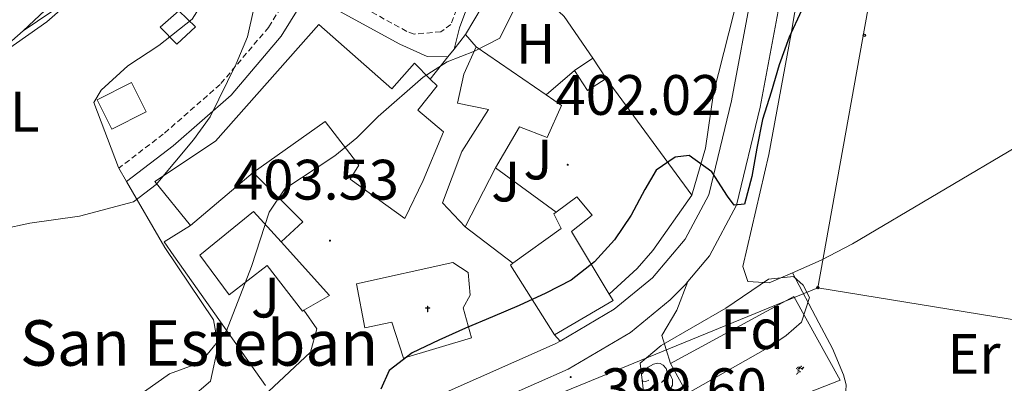
# Model space of a CAD drawing. Units: metres. Extents: x 592825 to 597321, y 4735602 to 4738634.
# Drawn here: x 595970 to 596144, y 4737136 to 4737200 of the extents above; entities that cross this region are included whole.
import ezdxf
from ezdxf.enums import TextEntityAlignment as Align

# ---------------------------------------------------------------- set-up
doc = ezdxf.new("R2010")
doc.units = ezdxf.units.M
doc.header["$MEASUREMENT"] = 0
doc.linetypes.add('TRAZOSX2', pattern=[1.5, 1, -0.5])
for name, color, linetype, lineweight in [('Carátula', 7, 'Continuous', 5), ('Level 15', 1, 'Continuous', 0), ('Level 16', 1, 'Continuous', 13), ('Level 19', 252, 'Continuous', 0), ('Level 20', 19, 'Continuous', 0), ('Level 21', 19, 'Continuous', 0), ('Level 25', 1, 'Continuous', 0), ('Level 26', 92, 'Continuous', 0), ('Level 32', 19, 'Continuous', 0), ('Level 33', 5, 'Continuous', 0), ('Level 35', 92, 'TRAZOSX2', 0), ('Level 36', 19, 'Continuous', 40), ('Level 37', 92, 'Continuous', 0), ('Level 4', 36, 'Continuous', 30), ('Level 41', 19, 'Continuous', 0), ('Level 44', 19, 'Continuous', 0), ('Level 5', 36, 'Continuous', 0), ('Level 52', 19, 'Continuous', 0), ('Level 54', 13, 'Continuous', 0), ('Level 7', 1, 'Continuous', 0)]:
    doc.layers.add(name, color=color, linetype=linetype, lineweight=lineweight)
doc.styles.add('Arial', font='ARIAL.TTF', dxfattribs={"height": 0.2})

# ---------------------------------------------------------------- blocks, each defined once
blk = doc.blocks.new('5PATER')
at = {"layer": 'Carátula', "linetype": 'Continuous', "lineweight": 5}
h = blk.add_hatch(color=250, dxfattribs=at)
edge = h.paths.add_edge_path()
edge.add_ellipse((0, 0), major_axis=(-1.33, -1.34), ratio=0.999422, start_angle=0, end_angle=360)
blk = doc.blocks.new('5PTT')
at = {"layer": 'Carátula', "color": 250, "linetype": 'Continuous', "lineweight": 25}
blk.add_circle((0, 0, 0), 2, dxfattribs=at)
blk = doc.blocks.new('5IDEP')
at = {"layer": 'Carátula', "linetype": 'Continuous', "lineweight": 5, "extrusion": (0, 0, -1)}
blk.add_hatch(color=252, dxfattribs=at).paths.add_polyline_path([(0.5, -0.6), (-1.8, 1.9), (-4, 0.2), (-7.9, 4.2), (-6.6, 5.2), (-4, 2.4), (-0.4, 5.2), (2.7, 5.2), (6.4, 1.4), (5.1, 0.3), (1.9, 3.7), (1.3, 3.2), (3, 1.4)])
at = {"layer": 'Carátula', "linetype": 'Continuous', "lineweight": 5}
for points in [[(-4.9, -9.4), (-5.1, -9.4), (-5.4, -9.3), (-5.6, -9.2), (-5.7, -9), (-5.8, -8.7), (-5.8, -8.4), (-5.7, -8.2), (-3, -4.9), (-3.6, 0.3), (-3.4, 0.8), (-1.9, -2), (-1.8, -3.7), (-1.2, -5.1), (-4.4, -9.2), (-4.6, -9.4)], [(1.4, -5.2), (-1.2, -5.1), (-1.8, -3.7), (0.3, -3.7), (-1.9, -2), (-3.4, 0.8), (2.1, -3.4), (2.3, -3.5), (2.4, -3.8), (2.5, -4.1), (2.4, -4.4), (2.3, -4.6), (2.2, -4.8), (2, -5), (1.7, -5.1)]]:
    blk.add_hatch(color=252, dxfattribs=at).paths.add_polyline_path(points)
h = blk.add_hatch(color=252, dxfattribs=at)
edge = h.paths.add_edge_path()
edge.add_arc((3, 5.5), 1.39, 179.999, 539.999)
at = {"layer": 'Carátula', "color": 252, "linetype": 'Continuous', "lineweight": 5}
blk.add_line((4, 0.2), (7.9, 4.2), dxfattribs=at)
at = {"layer": 'Carátula', "color": 252, "linetype": 'Continuous', "lineweight": 5, "flags": 128}
blk.add_lwpolyline([(7.9, 4.2), (4, 0.2)], dxfattribs=at)
blk = doc.blocks.new('5ERMIT')
at = {"layer": 'Carátula', "linetype": 'Continuous', "lineweight": 5}
blk.add_hatch(color=250, dxfattribs=at).paths.add_polyline_path([(0.3, -6.5), (-0.3, -6.5), (-0.3, -5.9), (-0.3, -0.3), (-3.8, -0.3), (-3.8, 0.2), (-0.5, 0.2), (-0.3, 0.4), (-0.3, 2.7), (0.3, 2.7), (0.3, 0.4), (0.5, 0.2), (3.8, 0.2), (3.8, -0.3), (0.3, -0.3)])
at = {"layer": 'Carátula', "color": 7, "linetype": 'Continuous', "lineweight": 5, "flags": 128}
blk.add_lwpolyline([(-0.5, -0.5), (-0.5, -6.6), (0.5, -6.6), (0.5, -0.5), (4, -0.5), (4, 0.4), (0.5, 0.4), (0.5, 2.9), (-0.5, 2.9), (-0.5, 0.4), (-4, 0.4), (-4, -0.5), (-0.5, -0.5), (-0.5, -6.6), (0.5, -6.6)], dxfattribs=at)

msp = doc.modelspace()

# ---------------------------------------------------------------- linework, layer by layer
at = {"layer": 'Level 15', "linetype": 'Continuous', "lineweight": 13}
for points in [[(596000.52, 4737163.85, 416.53), (595994.28, 4737171.61, 415.93), (596004.92, 4737178.73, 415.75), (596023.08, 4737199.21, 415.03), (596035.96, 4737187.93, 412.81), (596039.92, 4737192.41, 411.25), (596042.69, 4737189.61, 411.29)], [(596048.84, 4737163.61, 406.57), (596044.84, 4737167.85, 405.79), (596048.24, 4737176.89, 410.17), (596052.96, 4737184.25, 409.75), (596047.48, 4737185.37, 409.27), (596048.6, 4737190.49, 408.25), (596050.76, 4737195.29, 407.11)], [(596050.76, 4737195.29, 407.11), (596063.08, 4737186.83, 407.3)], [(596068.04, 4737191.13, 405.31), (596071.29, 4737193.27, 405.31)], [(596071.29, 4737193.27, 405.31), (596073.61, 4737189.75, 405.31)], [(596073.61, 4737189.75, 405.31), (596070.36, 4737187.61, 405.73), (596068.04, 4737191.13, 405.31)], [(596042.69, 4737189.61, 411.29), (596043.88, 4737188.41, 411.31), (596040.48, 4737184.17, 412.87), (596045, 4737180.33, 412.39), (596041.44, 4737171.77, 412.63), (596038.24, 4737165.13, 411.25), (596028.6, 4737172.01, 411.85), (596030.12, 4737174.49, 411.73), (596024.24, 4737182.17, 412.81), (596011.56, 4737173.21, 415.93)], [(595986.68, 4737180.81, 414.37), (595992.72, 4737183.85, 414.37), (595990.13, 4737188.99, 414.37), (595984.09, 4737185.95, 414.37), (595986.68, 4737180.81, 414.37)], [(596063.08, 4737186.83, 407.3), (596065.8, 4737184.97, 407.35), (596063.28, 4737179.37, 407.41), (596058.36, 4737181.21, 409.03), (596054.16, 4737174.01, 408.97)], [(596054.16, 4737174.01, 408.97), (596048.84, 4737163.61, 406.57)], [(596011.56, 4737173.21, 415.93), (596000.52, 4737163.85, 416.53)], [(596074.16, 4737151.82, 407.2), (596067.52, 4737162.81, 406.29), (596071.17, 4737165.67, 404.03), (596068.47, 4737168.91, 404.29), (596064.81, 4737166.24, 403.83)], [(596020.47, 4737148.97, 404.55), (596020.2, 4737148.82, 404.54), (596014.04, 4737156.83, 406.54), (596007.32, 4737151.68, 409.8), (596002.16, 4737158.65, 409.55), (596011.63, 4737166.32, 410.3), (596016.46, 4737160.97, 408.31)], [(596064.81, 4737166.24, 403.83), (596064.42, 4737165.95, 403.78), (596065.71, 4737163.35, 404.03), (596057.24, 4737157.24, 406.65)], [(596016.46, 4737160.97, 408.31), (596024.99, 4737151.55, 404.79), (596020.47, 4737148.97, 404.55)], [(596057.24, 4737157.24, 406.65), (596056.79, 4737156.92, 406.79), (596064.52, 4737144.66, 407.55)], [(596064.52, 4737144.66, 407.55), (596074.84, 4737150.71, 407.29), (596074.16, 4737151.82, 407.2)]]:
    msp.add_polyline3d(points, dxfattribs=at)
at = {"layer": 'Level 15', "color": 1, "linetype": 'Continuous', "lineweight": 13}
msp.add_polyline3d([(596037.96, 4737140.57, 404.41), (596035.96, 4737146.89, 416.17), (596031.16, 4737145.85, 416.11), (596029.72, 4737153.61, 416.11), (596046.64, 4737157.37, 410.35), (596049.36, 4737155.61, 410.35), (596049.72, 4737151.61, 410.53), (596048.48, 4737149.37, 404.53), (596049.96, 4737144.09, 404.47), (596037.96, 4737140.57, 404.41)], dxfattribs=at)
at = {"layer": 'Level 16', "color": 1, "linetype": 'Continuous', "lineweight": 13, "ltscale": 0.5}
for points in [[(596059.8, 4737206.73, 408.25), (596066.24, 4737200.65, 406.57), (596071.29, 4737193.27, 405.31)], [(596048.92, 4737197.45, 407.11), (596051.8, 4737202.41, 406.87)], [(596050.76, 4737195.29, 407.11), (596048.92, 4737197.45, 407.11)], [(596068.04, 4737191.13, 405.29), (596063.08, 4737186.83, 405.29)], [(596073.61, 4737189.75, 405.31), (596088.68, 4737169.21, 401.83)], [(596054.16, 4737174.01, 404.95), (596064.81, 4737166.24, 403.87)], [(596011.56, 4737173.21, 409.55), (596020.28, 4737164.51, 407.54), (596016.46, 4737160.97, 407.54)], [(596088.68, 4737169.21, 401.83), (596081.84, 4737159.45, 401.53), (596079.08, 4737156.33, 401.35), (596074.16, 4737151.82, 401.29)], [(596013.7, 4737135.71, 404.89), (595997.61, 4737158.52, 408.74), (595995.88, 4737160.97, 409.15), (596000.52, 4737163.85, 409.15)], [(596057.24, 4737157.24, 403.09), (596048.84, 4737163.61, 403.57)], [(596084.96, 4737139.61, 404.51), (596106.64, 4737151.37, 397.07)], [(596014.27, 4737134.7, 404.28), (596021.61, 4737141.59, 404.53), (596022.76, 4737145.72, 404.53), (596020.47, 4737148.97, 404.53)], [(596091.56, 4737127.61, 405.89), (596084.96, 4737139.61, 404.51)]]:
    msp.add_polyline3d(points, dxfattribs=at)
at = {"layer": 'Level 20', "color": 19, "linetype": 'Continuous', "lineweight": 0, "ltscale": 0.5}
msp.add_polyline3d([(596098.2, 4737225.61, 402.55), (596100.08, 4737224.81, 402.61), (596097, 4737204.97, 401.47), (596092.48, 4737187.13, 401.05), (596091.08, 4737177.45, 400.99), (596088.68, 4737169.21, 400.99)], dxfattribs=at)
at = {"layer": 'Level 21', "color": 19, "linetype": 'Continuous', "lineweight": 13}
for points in [[(596065.52, 4737143.54, 399.61), (596075.04, 4737149.13, 399.59), (596081.76, 4737154.65, 399.57), (596087.52, 4737161.45, 399.55), (596091.68, 4737169.29, 399.61), (596095.64, 4737185.77, 400.17), (596102.84, 4737224.09, 402.33), (596109.12, 4737260.65, 404.49), (596123.84, 4737342.49, 406.45), (596130.52, 4737380.17, 407.79), (596138.64, 4737426.01, 408.49), (596146.96, 4737471.2, 410.27), (596171.17, 4737602.64, 420.25), (596175.85, 4737628.56, 421.65), (596178.73, 4737653.36, 421.33), (596180.49, 4737690, 420.81), (596180.81, 4737729.04, 420.87), (596179.28, 4737751.29, 421.48)], [(596154.22, 4737482.09, 411.17), (596152.04, 4737470.27, 410.27), (596143.72, 4737425.09, 408.49), (596135.6, 4737379.26, 407.79), (596128.92, 4737341.58, 406.45), (596114.2, 4737259.75, 404.49), (596107.92, 4737223.17, 402.33), (596100.69, 4737184.69, 400.17), (596096.54, 4737167.44, 399.61), (596091.82, 4737158.53, 399.55), (596088.01, 4737154.04, 399.56)], [(596046.87, 4737194.87, 404.82), (596048.92, 4737197.45, 404.99)], [(596045.79, 4737193.51, 404.73), (596046.87, 4737194.87, 404.82)], [(596042.69, 4737189.61, 404.49), (596045.79, 4737193.51, 404.73)], [(596088.01, 4737154.04, 399.56), (596087.56, 4737153.51, 399.56), (596084.91, 4737150.81, 399.57), (596077.89, 4737145.04, 399.59), (596066.95, 4737138.62, 399.61), (596033.54, 4737123.81, 399.99), (596010.52, 4737112.99, 400.37), (596001.61, 4737107.5, 400.59), (595996.05, 4737102.15, 400.63), (595976.84, 4737078.8, 400.19), (595960.79, 4737061.78, 399.73), (595953.69, 4737055.04, 399.46)], [(596088.01, 4737154.04, 399.56), (596086.06, 4737148.99, 399.31), (596083.44, 4737144.51, 398.87), (596084.96, 4737139.61, 398.56)], [(596064.52, 4737144.66, 398.97), (596065.52, 4737143.54, 399.47)], [(596003.49, 4737114.49, 400.47), (596008.16, 4737117.37, 400.37), (596031.48, 4737128.33, 399.99), (596064.68, 4737143.05, 399.61), (596065.52, 4737143.54, 399.61)]]:
    msp.add_polyline3d(points, dxfattribs=at)
at = {"layer": 'Level 21', "color": 19, "linetype": 'Continuous', "lineweight": 0}
for points in [[(596052.4, 4737372.49, 414.04), (596058.04, 4737369.05, 413.59), (596061.84, 4737365.86, 412.95), (596065.64, 4737362.17, 412.09), (596067.24, 4737359.61, 411.31), (596067.84, 4737356.41, 411.19), (596066.92, 4737350.57, 410.95), (596064.88, 4737330.09, 410.35), (596064.32, 4737320.09, 410.65), (596063.44, 4737311.45, 410.65), (596063.72, 4737296.49, 410.83), (596065.2, 4737281.93, 410.29), (596065.72, 4737265.77, 409.93), (596065.16, 4737259.21, 409.57), (596065.24, 4737253.61, 409.09), (596064.68, 4737245.53, 408.67), (596063.86, 4737240.59, 408.39), (596062.68, 4737236.09, 408.13), (596059.44, 4737226.64, 407.67), (596054.72, 4737214.41, 407.47), (596051.4, 4737208.25, 406.81), (596047.84, 4737198.65, 405.91), (596046.87, 4737194.87, 405.51)], [(596045.79, 4737193.51, 405.49), (596042.16, 4737193.61, 405.67), (596037.32, 4737195.75, 405.91), (596021.08, 4737204.66, 407.95), (596016.46, 4737197.14, 409), (596007.69, 4737186.8, 410), (595997.46, 4737177.86, 410.5), (595989.3, 4737171.62, 410)]]:
    msp.add_polyline3d(points, dxfattribs=at)
at = {"layer": 'Level 21', "color": 19, "linetype": 'TRAZOSX2', "lineweight": 0}
for points in [[(596061.69, 4737306.52, 410.72), (596062.11, 4737296.39, 410.83), (596063.59, 4737281.82, 410.29), (596064.08, 4737271.82, 410.08), (596064.11, 4737265.81, 409.93), (596063.55, 4737259.26, 409.57), (596063.63, 4737253.65, 409.09), (596063.08, 4737245.71, 408.67), (596062.28, 4737240.93, 408.39), (596061.14, 4737236.55, 408.13), (596057.93, 4737227.19, 407.67), (596053.25, 4737215.08, 407.47), (596049.93, 4737208.91, 406.81), (596046.33, 4737199.21, 405.91), (596044.56, 4737197.93, 405.43), (596039.84, 4737197.53, 405.37), (596038.56, 4737198.01, 405.91), (596020.97, 4737207.66, 408.84), (596011.08, 4737214.09, 410.29), (596000.88, 4737220.25, 412.69), (595991.48, 4737227.53, 414.07), (595981.6, 4737234.73, 415.27), (595968.28, 4737243.77, 417.55)], [(596018.76, 4737206.02, 407.95), (596014.28, 4737198.73, 409), (596005.76, 4737188.69, 410), (595995.75, 4737179.94, 410.5), (595987.94, 4737173.97, 410)]]:
    msp.add_polyline3d(points, dxfattribs=at)
at = {"layer": 'Level 25', "color": 1, "linetype": 'Continuous', "lineweight": 0}
msp.add_polyline3d([(596106.64, 4737151.37, 397.07), (596114.8, 4737136.65, 397.07), (596091.56, 4737127.61, 397.43)], dxfattribs=at)
at = {"layer": 'Level 32', "color": 19, "linetype": 'Continuous', "lineweight": 0}
msp.add_polyline3d([(595995.22, 4737198.74, 413.79), (595998.5, 4737201.63, 413.72), (596001.38, 4737198.83, 413.14), (595998.1, 4737195.76, 413.06), (595995.22, 4737198.74, 413.79)], close=True, dxfattribs=at)
at = {"layer": 'Level 33', "color": 19, "linetype": 'Continuous', "lineweight": 0, "ltscale": 0.5}
for points in [[(596071.77, 4738188.47, 451.6), (596123.78, 4738209.09, 451.65), (596298.33, 4738270.72, 446.86), (596404.43, 4738305.53, 435.93), (596200.2, 4737649.66, 419.23), (596110.85, 4737152.92, 396.84)], [(596382.24, 4737186.11, 390.32), (596372.69, 4737180.89, 390.14), (596254.76, 4737128.12, 389.83), (596234.28, 4737132.78, 390.29), (596110.85, 4737152.92, 396.84)], [(596110.85, 4737152.92, 396.84), (595978.11, 4737098.58, 401.8), (595570.08, 4736751.81, 400.49), (595533.46, 4736518.8, 392.04), (595438.93, 4736070.17, 384.31), (595439.61, 4736031.85, 391.57)]]:
    msp.add_polyline3d(points, dxfattribs=at)
at = {"layer": 'Level 35', "color": 92, "linetype": 'Continuous', "lineweight": 0, "ltscale": 0.5}
msp.add_polyline3d([(596079.6, 4737139.67, 404.43), (596083.32, 4737142.79, 404.43), (596094.7, 4737149.35, 404.43), (596102.16, 4737154.43, 404.43), (596106.58, 4737154.93, 404.18), (596108.26, 4737153.4, 404.18), (596109.37, 4737151.21, 404.18), (596107.98, 4737146.9, 404.18), (596105.31, 4737144.55, 404.18), (596102.07, 4737142.35, 404.18), (596085, 4737132.71, 404.43), (596081.88, 4737132.73, 404.68), (596080.2, 4737134.67, 405.18), (596079.6, 4737139.67, 404.43)], dxfattribs=at)
at = {"layer": 'Level 36', "color": 92, "linetype": 'Continuous', "lineweight": 0}
for points in [[(596162.24, 4737475.2, 408.63), (596157.01, 4737473.94, 408.12), (596154.28, 4737470.6, 408.12), (596152.22, 4737460.82, 407.64), (596149.8, 4737448.15, 407.12), (596133.11, 4737354.94, 406.12), (596127.09, 4737319.15, 403.61), (596121.28, 4737289.72, 404.15), (596119.05, 4737277.46, 403.83), (596114.83, 4737252.84, 402.78), (596109.14, 4737215.32, 400.27), (596106.18, 4737197.65, 399.34), (596102.25, 4737176.34, 398.43), (596097.65, 4737156.64, 398.09), (596098.52, 4737154.03, 397.59), (596102.31, 4737153.77, 397.59), (596106.42, 4737155.56, 397.44)], [(595965.21, 4737234.92, 418.79), (595968.52, 4737232.73, 418.29), (595976.2, 4737228.65, 417.03), (595981.52, 4737226.41, 416.79), (595986.16, 4737223.61, 416.55), (595987.88, 4737219.85, 416.43), (595987.52, 4737214.73, 416.19), (595985.6, 4737211.69, 416.07), (595981.72, 4737207.69, 415.89), (595980.72, 4737207.21, 415.83), (595971.12, 4737198.09, 415.23)], [(595971.12, 4737198.09, 415.23), (595978.64, 4737203.21, 414.03), (595982.64, 4737206.25, 413.79), (595990.64, 4737213.77, 413.61), (595995.12, 4737215.45, 413.61), (595999.24, 4737215.21, 413.55), (596003.16, 4737212.01, 413.55), (596003.8, 4737208.09, 413.61), (596003.56, 4737204.57, 413.61), (596000.84, 4737200.17, 413.55), (595994.96, 4737195.53, 413.61), (595989.52, 4737191.93, 413.55), (595984.8, 4737187.69, 413.49), (595983.53, 4737185.51, 412.77), (595987.88, 4737174.09, 410.61), (595987.94, 4737173.97, 410.59)], [(595971.12, 4737198.09, 415.23), (595962.6, 4737190.65, 414.75), (595931.36, 4737161.61, 411.87)], [(596106.42, 4737155.56, 397.44), (596111.46, 4737157.76, 397.27), (596116.96, 4737160.65, 397.09), (596147.1, 4737178.44, 396.29), (596149, 4737179.59, 396.25)], [(595987.94, 4737173.97, 410.59), (595989.3, 4737171.62, 410.18)], [(595989.3, 4737171.62, 410.18), (595996, 4737160.01, 408.15), (596004.56, 4737147.29, 405.57), (596005.4, 4737142.73, 404.97), (596004.04, 4737136.49, 404.43), (596000.48, 4737133.45, 404.43), (595995.84, 4737132.09, 405.03), (595989.64, 4737130.89, 405.45), (595984.16, 4737128.01, 405.51), (595982.68, 4737125.93, 405.51), (595980.84, 4737119.93, 405.45), (595977.56, 4737116.41, 405.45), (595976, 4737116.41, 405.51), (595969.92, 4737121.29, 406.59)], [(596106.42, 4737155.56, 397.44), (596111.04, 4737146.75, 396.23), (596113.42, 4737142.22, 395.94), (596115.37, 4737137.62, 395.94), (596115.86, 4737135.86, 395.94), (596115.73, 4737133.72, 395.94), (596116.41, 4737128.74, 395.96), (596119.62, 4737120.11, 395.82)], [(596079.85, 4737137.57, 0.01), (596079.92, 4737137.81, 0.01), (596080.4, 4737138.4, 0.01), (596081.04, 4737138.93, 0.01), (596081.94, 4737139.51, 0.01), (596082.68, 4737139.67, 0.01), (596083.11, 4737139.62, 0.01), (596083.64, 4737139.31, 0.01), (596084.17, 4737138.72, 0.01), (596084.33, 4737138.08, 0.01), (596084.22, 4737137.23, 0.01), (596083.79, 4737136.7, 0.01), (596083.37, 4737136.27, 0.01)], [(596084.33, 4737138.08, 0.01), (596084.8, 4737137.77, 0.01), (596085.12, 4737137.13, 0.01), (596085.28, 4737136.81, 0.01), (596085.28, 4737136.23, 0.01), (596085.28, 4737135.8, 0.01), (596084.91, 4737135.11, 0.01), (596084.49, 4737134.63, 0.01), (596084.01, 4737134.21, 0.01)], [(596081.14, 4737136.7, 0.01), (596080.61, 4737136.43, 0.01), (596080.08, 4737136.49, 0.01), (596079.96, 4737136.66, 0.01)], [(596080, 4737136.31, 0.01), (596080.08, 4737136.43, 0.01)]]:
    msp.add_polyline3d(points, dxfattribs=at)
at = {"layer": 'Level 4', "color": 36, "linetype": 'Continuous', "lineweight": 30}
for points in [[(596188.68, 4737310.48, 400.01), (596174.56, 4737293.75, 400.01), (596165.88, 4737282.73, 400.01), (596145.12, 4737252.89, 400.01), (596134.99, 4737238.52, 400.01), (596131.84, 4737234.55, 400.01), (596128.68, 4737230.59, 400.01), (596125.12, 4737226.95, 400.01), (596121.7, 4737223.04, 400.01), (596118.89, 4737218.87, 400.01), (596116.21, 4737214.65, 400.01), (596113.4, 4737210.41, 400.01), (596110.53, 4737206.05, 400.01), (596107.99, 4737201.69, 400.01), (596105.8, 4737197, 400.01), (596104.08, 4737192.12, 400.01), (596102.62, 4737187.31, 400.01), (596101.1, 4737182.49, 400.01), (596100.13, 4737177.49, 400.01), (596099.22, 4737172.49, 400.01), (596097.97, 4737167.62, 400.01), (596096.16, 4737167.45, 400.01), (596094.98, 4737169.04, 400.01), (596092.2, 4737173.29, 400.01)], [(596092.2, 4737173.29, 400.01), (596088.24, 4737176.18, 400.01), (596085.75, 4737175.86, 400.01), (596082.43, 4737173.63, 400.01), (596080.41, 4737170.23, 400.01), (596078.01, 4737165.67, 400.01), (596075.07, 4737161.37, 400.01), (596071.58, 4737157.46, 400.01), (596067.47, 4737154.28, 400.01), (596063, 4737151.97, 400.01), (596058.34, 4737149.79, 400.01), (596053.66, 4737147.81, 400.01), (596048.92, 4737145.83, 400.01), (596044.18, 4737143.71, 400.01), (596039.52, 4737141.46, 400.01), (596035.47, 4737138.35, 400.01), (596033.99, 4737135.09, 400.01)]]:
    msp.add_polyline3d(points, dxfattribs=at)
at = {"layer": 'Level 5', "color": 36, "linetype": 'Continuous', "lineweight": 0}
for points in [[(595968.36, 4737194.85, 415.01), (595975.24, 4737199.67, 415.01), (595984.04, 4737207.45, 415.01), (595987.36, 4737211.61, 415.01), (595989.59, 4737216.11, 415.01), (595989.8, 4737216.89, 415.01), (595989.44, 4737220.73, 415.01), (595988.88, 4737221.85, 415.01), (595987.43, 4737227.29, 415.01), (595988.8, 4737230.17, 415.01), (595991.6, 4737231.29, 415.01), (596000.2, 4737229.45, 415.01), (596003.96, 4737232.33, 415.01), (596007.04, 4737237.29, 415.01), (596011.62, 4737247.25, 415.01), (596013.32, 4737253.32, 415.01), (596014.84, 4737260.33, 415.01), (596016.92, 4737266.09, 415.01), (596019.24, 4737271.13, 415.01), (596020.56, 4737276.41, 415.01), (596021.6, 4737282.49, 415.01), (596022.04, 4737289.29, 415.01), (596022.28, 4737309.13, 415.01)], [(596033.55, 4737183.03, 405.01), (596041.43, 4737189.98, 405.01), (596045.67, 4737192.64, 405.01), (596050.5, 4737194.52, 405.01), (596054.95, 4737196.8, 405.01), (596059.8, 4737206.73, 405.01)], [(595967.4, 4737163.21, 410.01), (595972.29, 4737164.27, 410.01), (595981.03, 4737165.49, 410.01), (595990.5, 4737168.03, 410.01), (595994.47, 4737171.07, 410.01), (596001.07, 4737178.92, 410.01), (596003.99, 4737182.98, 410.01), (596008.58, 4737192.3, 410.01), (596010.56, 4737197.03, 410.01), (596011.64, 4737202.03, 410.01)], [(595968.8, 4737110.73, 405.01), (595973.84, 4737112.17, 405.01), (595978.35, 4737114.28, 405.01), (595979.68, 4737115.21, 405.01), (595982.76, 4737119.13, 405.01), (595984.74, 4737123.72, 405.01), (595987.22, 4737128.32, 405.01), (595990.55, 4737132.77, 405.01), (595992.44, 4737134.65, 405.01), (595996.84, 4737137.77, 405.01), (596001.62, 4737139.56, 405.01), (596002.92, 4737140.57, 405.01), (596006.89, 4737145.36, 405.01), (596011.28, 4737156.66, 405.01), (596014.36, 4737166.22, 405.01), (596017.1, 4737170.31, 405.01), (596025.89, 4737176.11, 405.01), (596029.78, 4737179.26, 405.01), (596033.55, 4737183.03, 405.01)]]:
    msp.add_polyline3d(points, dxfattribs=at)
at = {"layer": 'Level 52', "color": 1, "linetype": 'Continuous', "lineweight": 13}
for points in [[(596011.56, 4737173.21, 415.93), (596000.52, 4737163.85, 416.53), (595994.28, 4737171.61, 415.93), (596004.92, 4737178.73, 415.75), (596023.08, 4737199.21, 415.03), (596035.96, 4737187.93, 412.81), (596039.92, 4737192.41, 411.25), (596042.69, 4737189.61, 411.29), (596043.88, 4737188.41, 411.31), (596040.48, 4737184.17, 412.87), (596045, 4737180.33, 412.39), (596041.44, 4737171.77, 412.63), (596038.24, 4737165.13, 411.25), (596028.6, 4737172.01, 411.85), (596030.12, 4737174.49, 411.73), (596024.24, 4737182.17, 412.81), (596011.56, 4737173.21, 415.93)], [(596054.16, 4737174.01, 408.97), (596048.84, 4737163.61, 406.57), (596044.84, 4737167.85, 405.79), (596048.24, 4737176.89, 410.17), (596052.96, 4737184.25, 409.75), (596047.48, 4737185.37, 409.27), (596048.6, 4737190.49, 408.25), (596050.76, 4737195.29, 407.11), (596063.08, 4737186.83, 407.3), (596065.8, 4737184.97, 407.35), (596063.28, 4737179.37, 407.41), (596058.36, 4737181.21, 409.03), (596054.16, 4737174.01, 408.97)], [(596073.61, 4737189.75, 405.31), (596070.36, 4737187.61, 405.73), (596068.04, 4737191.13, 405.31), (596071.29, 4737193.27, 405.31), (596073.61, 4737189.75, 405.31)], [(595986.68, 4737180.81, 414.37), (595984.09, 4737185.95, 414.37), (595990.13, 4737188.99, 414.37), (595992.72, 4737183.85, 414.37), (595986.68, 4737180.81, 414.37)], [(596074.16, 4737151.82, 407.2), (596074.84, 4737150.71, 407.29), (596064.52, 4737144.66, 407.55), (596056.79, 4737156.92, 406.79), (596057.24, 4737157.24, 406.65), (596065.71, 4737163.35, 404.03), (596064.42, 4737165.95, 403.78), (596064.81, 4737166.24, 403.83), (596068.47, 4737168.91, 404.29), (596071.17, 4737165.67, 404.03), (596067.52, 4737162.81, 406.29), (596074.16, 4737151.82, 407.2)], [(596020.47, 4737148.97, 404.55), (596020.2, 4737148.82, 404.54), (596014.04, 4737156.83, 406.54), (596007.32, 4737151.68, 409.8), (596002.16, 4737158.65, 409.55), (596011.63, 4737166.32, 410.3), (596016.46, 4737160.97, 408.31), (596024.99, 4737151.55, 404.79), (596020.47, 4737148.97, 404.55)], [(596037.96, 4737140.57, 404.41), (596035.96, 4737146.89, 416.17), (596031.16, 4737145.85, 416.11), (596029.72, 4737153.61, 416.11), (596046.64, 4737157.37, 410.35), (596049.36, 4737155.61, 410.35), (596049.72, 4737151.61, 410.53), (596048.48, 4737149.37, 404.53), (596049.96, 4737144.09, 404.47), (596037.96, 4737140.57, 404.41)]]:
    msp.add_polyline3d(points, close=True, dxfattribs=at)
at = {"layer": 'Level 54', "color": 13, "linetype": 'Continuous', "lineweight": 0}
for points in [[(595884, 4736999.45, 397.45), (595908.96, 4737021.45, 398.43), (595937.12, 4737046.17, 398.97), (595957.28, 4737065.29, 399.73), (595960.64, 4737068.86, 399.83), (595968.59, 4737077.29, 400.06), (595973.12, 4737082.09, 400.19), (595992.4, 4737105.53, 400.63), (595998.56, 4737111.45, 400.59), (596003.49, 4737114.49, 400.47), (596008.16, 4737117.37, 400.37), (596031.48, 4737128.33, 399.99), (596064.68, 4737143.05, 399.61), (596065.52, 4737143.54, 399.47), (596075.04, 4737149.13, 399.59), (596081.76, 4737154.65, 399.57), (596087.52, 4737161.45, 399.55), (596091.68, 4737169.29, 399.61), (596095.64, 4737185.77, 400.17), (596102.84, 4737224.09, 402.33), (596109.12, 4737260.65, 404.49), (596123.84, 4737342.49, 406.45)], [(596128.92, 4737341.58, 406.45), (596114.2, 4737259.75, 404.49), (596107.92, 4737223.17, 402.33), (596100.69, 4737184.69, 400.17), (596096.54, 4737167.44, 399.61), (596091.82, 4737158.53, 399.55), (596088.01, 4737154.04, 399.56), (596088.01, 4737154.04, 399.56), (596087.56, 4737153.51, 399.56), (596084.91, 4737150.81, 399.57), (596077.89, 4737145.04, 399.59), (596066.95, 4737138.62, 399.61), (596033.54, 4737123.81, 399.99), (596010.52, 4737112.99, 400.37), (596001.61, 4737107.5, 400.59), (595996.05, 4737102.15, 400.63), (595976.84, 4737078.8, 400.19), (595960.79, 4737061.78, 399.73), (595953.69, 4737055.04, 399.33), (595940.46, 4737042.5, 398.97), (595912.23, 4737017.72, 398.43)]]:
    msp.add_polyline3d(points, dxfattribs=at)

# ---------------------------------------------------------------- block references
at = {"layer": 'Level 15', "linetype": 'Continuous', "lineweight": 0, "xscale": 0.09999983015004542, "yscale": 0.09999983015004542}
msp.add_blockref('5ERMIT', (596042.23, 4737149.37, 465.52), dxfattribs=at)
at = {"layer": 'Level 19', "color": 252, "linetype": 'Continuous', "lineweight": 0, "xscale": 0.09999983015004542, "yscale": 0.09999983015004542}
msp.add_blockref('5IDEP', (596107.62, 4737138.55, 397.15), dxfattribs=at)
at = {"layer": 'Level 33', "color": 19, "linetype": 'Continuous', "lineweight": 30, "xscale": 0.09999983015004542, "yscale": 0.09999983015004542}
for p in [(596119.04, 4737197.3, 399.05), (596110.85, 4737152.92, 396.84)]:
    msp.add_blockref('5PTT', p, dxfattribs=at)
at = {"layer": 'Level 7', "color": 19, "linetype": 'Continuous', "lineweight": 0, "xscale": 0.09999983015004542, "yscale": 0.09999983015004542}
for p in [(596066.87, 4737174.55, 402.03), (596025.06, 4737161.21, 403.53), (596067.39, 4737137.22, 399.61)]:
    msp.add_blockref('5PATER', p, dxfattribs=at)

# ---------------------------------------------------------------- texts
at = {"layer": 'Level 26', "color": 92, "linetype": 'Continuous', "lineweight": 0, "style": 'Arial'}
for p in [(596061.63, 4737175.48, 402.55), (596055.97, 4737171.61, 402.49), (596013.71, 4737151.19, 404.82)]:
    msp.add_text('J', height=7, dxfattribs=at).set_placement(p, align=Align.MIDDLE_CENTER)
at = {"layer": 'Level 37', "color": 92, "linetype": 'Continuous', "lineweight": 0, "style": 'Arial'}
for s, p in [('H', (596061.23, 4737195.82, 404.25)), ('L', (595971.37, 4737183.89, 413.26)), ('Fd', (596099.29, 4737145.63, 397.66)), ('Er', (596138.31, 4737141.29, 395.71))]:
    msp.add_text(s, height=7, dxfattribs=at).set_placement(p, align=Align.MIDDLE_CENTER)
at = {"layer": 'Level 41', "color": 19, "linetype": 'Continuous', "lineweight": 0, "style": 'Arial'}
for s, p in [('402.02', (596064.72, 4737181.14, 402.03)), ('403.53', (596008.03, 4737166.24, 403.53)), ('399.60', (596072.73, 4737129.57, 399.61))]:
    msp.add_text(s, height=7, dxfattribs=at).set_placement(p, align=Align.BOTTOM_LEFT)
at = {"layer": 'Level 44', "linetype": 'Continuous', "lineweight": 0, "style": 'Arial'}
msp.add_text('San Esteban', height=8, dxfattribs=at).set_placement((595970.54, 4737136.71, 402.65), align=Align.BOTTOM_LEFT)

doc.saveas('drawing.dxf')
